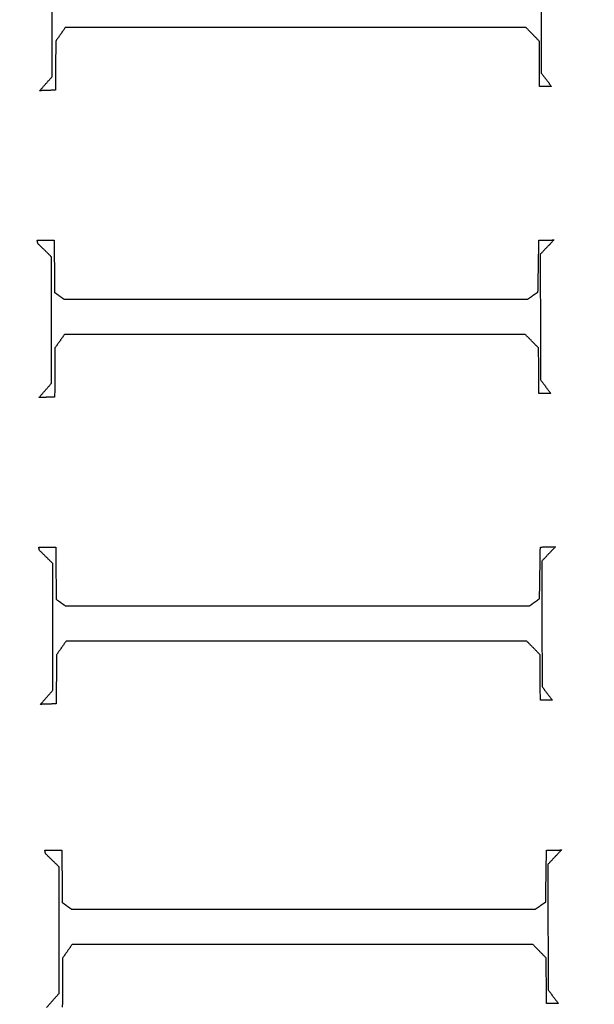
# Model space of a CAD drawing. Units: centimetres. Extents: x -228 to 222, y -222 to 228.
# Drawn here: x 19 to 28, y 17 to 32 of the extents above; entities that cross this region are included whole.
import ezdxf

# ---------------------------------------------------------------- set-up
doc = ezdxf.new("R2010")
doc.units = ezdxf.units.CM
for name, color, linetype, true_color in [('Gumy', 7, 'Continuous', 0xbf0000), ('Mata', 7, 'Continuous', 0x000000), ('Pudlo', 254, 'Continuous', 0xbebebe), ('Warstwa 01', 7, 'Continuous', 0xc80000), ('WYMIARY', 7, 'Continuous', 0x000000), ('WYMIARY STREFY', 6, 'Continuous', 0xff00ff)]:
    doc.layers.add(name, color=color, linetype=linetype, true_color=true_color)
doc.styles.add('Arial Normalny', font='arial.ttf')
doc.dimstyles.new('TRAMPOL', dxfattribs={"dimscale": 1.1, "dimtxt": 7, "dimasz": 10, "dimexe": 5, "dimexo": 5, "dimgap": 1.1, "dimtad": 1, "dimtoh": 1, "dimdec": 0, "dimzin": 1, "dimdsep": 46, "dimtxsty": 'Arial Normalny', "dimcen": 5, "dimazin": 1, "dimtfac": 1, "dimtdec": 4, "dimtix": 1, "dimtofl": 0, "dimtmove": 1, "dimatfit": 3, "dimfxl": 10, "dimtolj": 1, "dimtzin": 1, "dimarcsym": 0})

# ---------------------------------------------------------------- blocks, each defined once
blk = doc.blocks.new('*D1')
at = {"layer": 'Defpoints', "color": 0, "transparency": 16777216}
for p in [(-48.365, 26.677), (41.528, -20.63)]:
    blk.add_point(p, dxfattribs=at)
at = {"layer": 'WYMIARY', "color": 0, "lineweight": -2, "transparency": 16777216}
for p, q in [((-114.019, 47.255), (-87.468, 47.255)), ((-87.468, 47.255), (-58.099, 31.799))]:
    blk.add_line(p, q, dxfattribs=at)
at = {"layer": 'WYMIARY', "color": 0, "transparency": 16777216}
for p, q in [((-3.418, -2.477), (-3.418, 8.523)), ((-8.918, 3.023), (2.082, 3.023))]:
    blk.add_line(p, q, dxfattribs=at)
blk.add_solid([(-58.953, 30.177), (-57.245, 33.422), (-48.365, 26.677)], dxfattribs=at)
at = {"layer": 'WYMIARY', "color": 0, "transparency": 16777216, "insert": (-101.349, 52.609), "char_height": 7.7, "attachment_point": 5, "style": 'Arial Normalny'}
blk.add_mtext('\\A1;Ø100', dxfattribs=at)
blk = doc.blocks.new('*D2')
at = {"layer": 'Defpoints', "color": 0, "transparency": 16777216}
for p in [(158.358, 159.399), (-165.195, -153.352)]:
    blk.add_point(p, dxfattribs=at)
at = {"layer": 'WYMIARY STREFY', "color": 0, "lineweight": -2, "transparency": 16777216}
for p, q in [((184.603, 184.767), (166.267, 167.044)), ((211.154, 184.767), (184.603, 184.767))]:
    blk.add_line(p, q, dxfattribs=at)
at = {"layer": 'WYMIARY STREFY', "color": 0, "transparency": 16777216}
for p, q in [((-3.418, -2.477), (-3.418, 8.523)), ((-8.918, 3.023), (2.082, 3.023))]:
    blk.add_line(p, q, dxfattribs=at)
blk.add_solid([(164.993, 168.362), (167.542, 165.725), (158.358, 159.399)], dxfattribs=at)
at = {"layer": 'WYMIARY STREFY', "color": 0, "transparency": 16777216, "insert": (198.483, 190.121), "char_height": 7.7, "attachment_point": 5, "style": 'Arial Normalny'}
blk.add_mtext('\\A1;%%c450', dxfattribs=at)
blk = doc.blocks.new('*D3')
at = {"layer": 'Defpoints', "color": 0, "transparency": 16777216}
for p in [(49.759, 55.832), (-56.596, -49.786)]:
    blk.add_point(p, dxfattribs=at)
at = {"layer": 'WYMIARY', "color": 0, "lineweight": -2, "transparency": 16777216}
for p, q in [((71.392, 77.314), (57.565, 63.583)), ((97.942, 77.314), (71.392, 77.314))]:
    blk.add_line(p, q, dxfattribs=at)
at = {"layer": 'WYMIARY', "color": 0, "transparency": 16777216}
for p, q in [((-3.418, -2.477), (-3.418, 8.523)), ((-8.918, 3.023), (2.082, 3.023))]:
    blk.add_line(p, q, dxfattribs=at)
blk.add_solid([(56.273, 64.884), (58.856, 62.282), (49.759, 55.832)], dxfattribs=at)
at = {"layer": 'WYMIARY', "color": 0, "transparency": 16777216, "insert": (85.272, 82.668), "char_height": 7.7, "attachment_point": 5, "style": 'Arial Normalny'}
blk.add_mtext('\\A1;%%c150', dxfattribs=at)

msp = doc.modelspace()

# ---------------------------------------------------------------- linework, layer by layer
at = {"layer": 'Gumy', "color": 12, "linetype": 'ByBlock', "true_color": 0xbf0000}
for centre, radius, start, end in [((-3.418, 3.023, -6.931), 75.447, 0, 90.02371), ((-3.418, 3.023, -6.68), 75.196, 0.19159, 89.8322), ((-3.418, 3.023, -6.429), 74.944, 0.38447, 89.6394)]:
    msp.add_arc(centre, radius, start, end, dxfattribs=at)
at = {"layer": 'Gumy', "color": 12, "linetype": 'ByBlock', "true_color": 0xbf0000, "extrusion": (4.83727e-17, -3.04713e-19, -1)}
msp.add_arc((3.418, 3.023, 6.429), 50.791, 90.5321, 179.4327, dxfattribs=at)
at = {"layer": 'Gumy', "color": 12, "linetype": 'ByBlock', "true_color": 0xbf0000, "extrusion": (0, 0, -1)}
msp.add_arc((3.418, 3.023, 6.68), 50.539, 90.2497, 179.7149, dxfattribs=at)
at = {"layer": 'Gumy', "color": 12, "linetype": 'ByBlock', "true_color": 0xbf0000, "extrusion": (-4.441e-17, 1.37857e-32, -1)}
msp.add_arc((3.418, 3.023, 6.931), 50.288, 89.9644, 180, dxfattribs=at)
at = {"layer": 'Gumy', "color": 12, "linetype": 'ByBlock', "true_color": 0xbf0000}
for points, weights, knots in [([(72.029, 3.023, -11.457), (72.029, 78.47, -11.457), (-3.418, 78.47, -11.457), (-3.434, 78.47, -11.457), (-3.449, 78.47, -11.457)], [1, 0.707106781187, 1, 0.999914292786, 0.999828635732], [0, 0, 0, 117.831207, 117.831207, 117.865687, 117.865687, 117.865687]), ([(72.029, 3.023, -8.943), (72.029, 78.47, -8.943), (-3.418, 78.47, -8.943), (-3.434, 78.47, -8.943), (-3.449, 78.47, -8.943)], [1, 0.707106781187, 1, 0.999914292786, 0.999828635732], [0, 0, 0, 117.831207, 117.831207, 117.865687, 117.865687, 117.865687]), ([(-3.449, 53.311, -11.457), (-3.434, 53.311, -11.457), (-3.418, 53.311, -11.457), (46.869, 53.311, -11.457), (46.869, 3.023, -11.457)], [0.999742949151, 0.999871418127, 1, 0.707106781187, 1], [706.904092, 706.904092, 706.904092, 706.93857, 706.93857, 785.476484, 785.476484, 785.476484]), ([(-3.449, 53.311, -8.943), (-3.434, 53.311, -8.943), (-3.418, 53.311, -8.943), (46.869, 53.311, -8.943), (46.869, 3.023, -8.943)], [0.999742949151, 0.999871418127, 1, 0.707106781187, 1], [706.904092, 706.904092, 706.904092, 706.93857, 706.93857, 785.476484, 785.476484, 785.476484])]:
    msp.add_rational_spline(points, weights, degree=2, knots=knots, dxfattribs=at)
at = {"layer": 'Mata'}
for points in [[(19.948, 31.06, -14.259), (19.948, 31.991, -14.259), (19.948, 32.923, -14.259)], [(19.948, 31.06, -13.253), (19.948, 31.991, -13.253), (19.948, 32.923, -13.253)], [(27.144, 32.959, -14.259), (27.146, 32.036, -14.259), (27.148, 31.112, -14.259)], [(27.144, 32.959, -13.253), (27.146, 32.036, -13.253), (27.148, 31.112, -13.253)], [(20.14, 31.781, -14.259), (20.07, 31.681, -14.259), (20, 31.581, -14.259)], [(20.14, 31.781, -13.253), (20.07, 31.681, -13.253), (20, 31.581, -13.253)], [(26.924, 31.781, -14.259), (23.532, 31.781, -14.259), (20.14, 31.781, -14.259)], [(26.924, 31.781, -13.253), (23.532, 31.781, -13.253), (20.14, 31.781, -13.253)], [(20.14, 31.781, -14.259), (20.14, 31.781, -13.756), (20.14, 31.781, -13.253)], [(23.532, 31.781, -14.259), (23.532, 31.781, -13.756), (23.532, 31.781, -13.253)], [(27.12, 31.581, -14.259), (27.022, 31.681, -14.259), (26.924, 31.781, -14.259)], [(27.12, 31.581, -13.253), (27.022, 31.681, -13.253), (26.924, 31.781, -13.253)], [(26.924, 31.781, -14.259), (26.924, 31.781, -13.756), (26.924, 31.781, -13.253)], [(20.07, 31.681, -14.259), (20.07, 31.681, -13.756), (20.07, 31.681, -13.253)], [(27.022, 31.681, -14.259), (27.022, 31.681, -13.756), (27.022, 31.681, -13.253)], [(20, 31.581, -14.259), (19.998, 31.22, -14.259), (19.996, 30.86, -14.259)], [(20, 31.581, -13.253), (19.998, 31.22, -13.253), (19.996, 30.86, -13.253)], [(20, 31.581, -14.259), (20, 31.581, -13.756), (20, 31.581, -13.253)], [(27.124, 30.912, -14.259), (27.122, 31.246, -14.259), (27.12, 31.581, -14.259)], [(27.124, 30.912, -13.253), (27.122, 31.246, -13.253), (27.12, 31.581, -13.253)], [(27.12, 31.581, -14.259), (27.12, 31.581, -13.756), (27.12, 31.581, -13.253)], [(19.998, 31.22, -14.259), (19.998, 31.22, -13.756), (19.998, 31.22, -13.253)], [(27.122, 31.246, -14.259), (27.122, 31.246, -13.756), (27.122, 31.246, -13.253)], [(19.763, 30.852, -14.259), (19.856, 30.956, -14.259), (19.948, 31.06, -14.259)], [(19.763, 30.852, -13.253), (19.856, 30.956, -13.253), (19.948, 31.06, -13.253)], [(19.948, 31.06, -14.259), (19.948, 31.06, -13.756), (19.948, 31.06, -13.253)], [(27.148, 31.112, -14.259), (27.224, 31.012, -14.259), (27.3, 30.912, -14.259)], [(27.148, 31.112, -13.253), (27.224, 31.012, -13.253), (27.3, 30.912, -13.253)], [(27.148, 31.112, -14.259), (27.148, 31.112, -13.756), (27.148, 31.112, -13.253)], [(19.856, 30.956, -14.259), (19.856, 30.956, -13.756), (19.856, 30.956, -13.253)], [(27.3, 30.912, -14.259), (27.212, 30.912, -14.259), (27.124, 30.912, -14.259)], [(27.3, 30.912, -13.253), (27.212, 30.912, -13.253), (27.124, 30.912, -13.253)], [(27.124, 30.912, -14.259), (27.124, 30.912, -13.756), (27.124, 30.912, -13.253)], [(27.212, 30.912, -14.259), (27.212, 30.912, -13.756), (27.212, 30.912, -13.253)], [(27.224, 31.012, -14.259), (27.224, 31.012, -13.756), (27.224, 31.012, -13.253)], [(27.3, 30.912, -14.259), (27.3, 30.912, -13.756), (27.3, 30.912, -13.253)], [(19.996, 30.86, -14.259), (19.88, 30.856, -14.259), (19.763, 30.852, -14.259)], [(19.996, 30.86, -13.253), (19.88, 30.856, -13.253), (19.763, 30.852, -13.253)], [(19.763, 30.852, -14.259), (19.763, 30.852, -13.756), (19.763, 30.852, -13.253)], [(19.88, 30.856, -14.259), (19.88, 30.856, -13.756), (19.88, 30.856, -13.253)], [(19.996, 30.86, -14.259), (19.996, 30.86, -13.756), (19.996, 30.86, -13.253)], [(19.728, 28.651, -14.259), (19.852, 28.651, -14.259), (19.976, 28.651, -14.259)], [(19.736, 28.603, -14.259), (19.732, 28.627, -14.259), (19.728, 28.651, -14.259)], [(19.728, 28.651, -13.253), (19.852, 28.651, -13.253), (19.976, 28.651, -13.253)], [(19.736, 28.603, -13.253), (19.732, 28.627, -13.253), (19.728, 28.651, -13.253)], [(19.728, 28.651, -14.259), (19.728, 28.651, -13.756), (19.728, 28.651, -13.253)], [(19.732, 28.627, -14.259), (19.732, 28.627, -13.756), (19.732, 28.627, -13.253)], [(19.936, 28.407, -14.259), (19.836, 28.505, -14.259), (19.736, 28.603, -14.259)], [(19.936, 28.407, -13.253), (19.836, 28.505, -13.253), (19.736, 28.603, -13.253)], [(19.736, 28.603, -14.259), (19.736, 28.603, -13.756), (19.736, 28.603, -13.253)], [(19.852, 28.651, -14.259), (19.852, 28.651, -13.756), (19.852, 28.651, -13.253)], [(19.976, 28.651, -14.259), (19.98, 28.267, -14.259), (19.984, 27.882, -14.259)], [(19.976, 28.651, -13.253), (19.98, 28.267, -13.253), (19.984, 27.882, -13.253)], [(19.976, 28.651, -14.259), (19.976, 28.651, -13.756), (19.976, 28.651, -13.253)], [(27.1, 27.89, -14.259), (27.107, 28.271, -14.259), (27.113, 28.651, -14.259)], [(27.1, 27.89, -13.253), (27.107, 28.271, -13.253), (27.113, 28.651, -13.253)], [(27.113, 28.651, -14.259), (27.223, 28.653, -14.259), (27.333, 28.655, -14.259)], [(27.113, 28.651, -13.253), (27.223, 28.653, -13.253), (27.333, 28.655, -13.253)], [(27.113, 28.651, -14.259), (27.113, 28.651, -13.756), (27.113, 28.651, -13.253)], [(27.333, 28.655, -14.259), (27.233, 28.549, -14.259), (27.133, 28.443, -14.259)], [(27.333, 28.655, -13.253), (27.233, 28.549, -13.253), (27.133, 28.443, -13.253)], [(27.223, 28.653, -14.259), (27.223, 28.653, -13.756), (27.223, 28.653, -13.253)], [(27.333, 28.655, -14.259), (27.333, 28.655, -13.756), (27.333, 28.655, -13.253)], [(19.836, 28.505, -14.259), (19.836, 28.505, -13.756), (19.836, 28.505, -13.253)], [(27.133, 28.443, -14.259), (27.135, 27.519, -14.259), (27.137, 26.596, -14.259)], [(27.133, 28.443, -13.253), (27.135, 27.519, -13.253), (27.137, 26.596, -13.253)], [(27.133, 28.443, -14.259), (27.133, 28.443, -13.756), (27.133, 28.443, -13.253)], [(27.233, 28.549, -14.259), (27.233, 28.549, -13.756), (27.233, 28.549, -13.253)], [(19.936, 26.544, -14.259), (19.936, 27.475, -14.259), (19.936, 28.407, -14.259)], [(19.936, 26.544, -13.253), (19.936, 27.475, -13.253), (19.936, 28.407, -13.253)], [(19.936, 28.407, -14.259), (19.936, 28.407, -13.756), (19.936, 28.407, -13.253)], [(19.98, 28.267, -14.259), (19.98, 28.267, -13.756), (19.98, 28.267, -13.253)], [(27.107, 28.271, -14.259), (27.107, 28.271, -13.756), (27.107, 28.271, -13.253)], [(19.984, 27.882, -14.259), (20.051, 27.834, -14.259), (20.117, 27.786, -14.259)], [(19.984, 27.882, -13.253), (20.051, 27.834, -13.253), (20.117, 27.786, -13.253)], [(19.984, 27.882, -14.259), (19.984, 27.882, -13.756), (19.984, 27.882, -13.253)], [(20.051, 27.834, -14.259), (20.051, 27.834, -13.756), (20.051, 27.834, -13.253)], [(26.952, 27.786, -14.259), (27.026, 27.838, -14.259), (27.1, 27.89, -14.259)], [(26.952, 27.786, -13.253), (27.026, 27.838, -13.253), (27.1, 27.89, -13.253)], [(27.026, 27.838, -14.259), (27.026, 27.838, -13.756), (27.026, 27.838, -13.253)], [(27.1, 27.89, -14.259), (27.1, 27.89, -13.756), (27.1, 27.89, -13.253)], [(20.117, 27.786, -14.259), (23.534, 27.786, -14.259), (26.952, 27.786, -14.259)], [(20.117, 27.786, -13.253), (23.534, 27.786, -13.253), (26.952, 27.786, -13.253)], [(20.117, 27.786, -14.259), (20.117, 27.786, -13.756), (20.117, 27.786, -13.253)], [(23.534, 27.786, -14.259), (23.534, 27.786, -13.756), (23.534, 27.786, -13.253)], [(26.952, 27.786, -14.259), (26.952, 27.786, -13.756), (26.952, 27.786, -13.253)], [(19.936, 27.475, -14.259), (19.936, 27.475, -13.756), (19.936, 27.475, -13.253)], [(27.135, 27.519, -14.259), (27.135, 27.519, -13.756), (27.135, 27.519, -13.253)], [(20.129, 27.265, -14.259), (20.059, 27.165, -14.259), (19.988, 27.065, -14.259)], [(20.129, 27.265, -13.253), (20.059, 27.165, -13.253), (19.988, 27.065, -13.253)], [(26.912, 27.265, -14.259), (23.52, 27.265, -14.259), (20.129, 27.265, -14.259)], [(26.912, 27.265, -13.253), (23.52, 27.265, -13.253), (20.129, 27.265, -13.253)], [(20.129, 27.265, -14.259), (20.129, 27.265, -13.756), (20.129, 27.265, -13.253)], [(23.52, 27.265, -14.259), (23.52, 27.265, -13.756), (23.52, 27.265, -13.253)], [(27.109, 27.065, -14.259), (27.01, 27.165, -14.259), (26.912, 27.265, -14.259)], [(27.109, 27.065, -13.253), (27.01, 27.165, -13.253), (26.912, 27.265, -13.253)], [(26.912, 27.265, -14.259), (26.912, 27.265, -13.756), (26.912, 27.265, -13.253)], [(20.059, 27.165, -14.259), (20.059, 27.165, -13.756), (20.059, 27.165, -13.253)], [(27.01, 27.165, -14.259), (27.01, 27.165, -13.756), (27.01, 27.165, -13.253)], [(19.988, 27.065, -14.259), (19.986, 26.704, -14.259), (19.984, 26.343, -14.259)], [(19.988, 27.065, -13.253), (19.986, 26.704, -13.253), (19.984, 26.343, -13.253)], [(19.988, 27.065, -14.259), (19.988, 27.065, -13.756), (19.988, 27.065, -13.253)], [(27.113, 26.395, -14.259), (27.111, 26.73, -14.259), (27.109, 27.065, -14.259)], [(27.113, 26.395, -13.253), (27.111, 26.73, -13.253), (27.109, 27.065, -13.253)], [(27.109, 27.065, -14.259), (27.109, 27.065, -13.756), (27.109, 27.065, -13.253)], [(19.986, 26.704, -14.259), (19.986, 26.704, -13.756), (19.986, 26.704, -13.253)], [(27.111, 26.73, -14.259), (27.111, 26.73, -13.756), (27.111, 26.73, -13.253)], [(19.752, 26.335, -14.259), (19.844, 26.44, -14.259), (19.936, 26.544, -14.259)], [(19.752, 26.335, -13.253), (19.844, 26.44, -13.253), (19.936, 26.544, -13.253)], [(19.936, 26.544, -14.259), (19.936, 26.544, -13.756), (19.936, 26.544, -13.253)], [(27.137, 26.596, -14.259), (27.213, 26.496, -14.259), (27.289, 26.395, -14.259)], [(27.137, 26.596, -13.253), (27.213, 26.496, -13.253), (27.289, 26.395, -13.253)], [(27.137, 26.596, -14.259), (27.137, 26.596, -13.756), (27.137, 26.596, -13.253)], [(19.844, 26.44, -14.259), (19.844, 26.44, -13.756), (19.844, 26.44, -13.253)], [(27.289, 26.395, -14.259), (27.201, 26.395, -14.259), (27.113, 26.395, -14.259)], [(27.289, 26.395, -13.253), (27.201, 26.395, -13.253), (27.113, 26.395, -13.253)], [(27.113, 26.395, -14.259), (27.113, 26.395, -13.756), (27.113, 26.395, -13.253)], [(27.201, 26.395, -14.259), (27.201, 26.395, -13.756), (27.201, 26.395, -13.253)], [(27.213, 26.496, -14.259), (27.213, 26.496, -13.756), (27.213, 26.496, -13.253)], [(27.289, 26.395, -14.259), (27.289, 26.395, -13.756), (27.289, 26.395, -13.253)], [(19.984, 26.343, -14.259), (19.868, 26.339, -14.259), (19.752, 26.335, -14.259)], [(19.984, 26.343, -13.253), (19.868, 26.339, -13.253), (19.752, 26.335, -13.253)], [(19.752, 26.335, -14.259), (19.752, 26.335, -13.756), (19.752, 26.335, -13.253)], [(19.868, 26.339, -14.259), (19.868, 26.339, -13.756), (19.868, 26.339, -13.253)], [(19.984, 26.343, -14.259), (19.984, 26.343, -13.756), (19.984, 26.343, -13.253)], [(19.751, 24.135, -14.259), (19.875, 24.135, -14.259), (19.999, 24.135, -14.259)], [(19.759, 24.087, -14.259), (19.755, 24.111, -14.259), (19.751, 24.135, -14.259)], [(19.751, 24.135, -13.253), (19.875, 24.135, -13.253), (19.999, 24.135, -13.253)], [(19.759, 24.087, -13.253), (19.755, 24.111, -13.253), (19.751, 24.135, -13.253)], [(19.751, 24.135, -14.259), (19.751, 24.135, -13.756), (19.751, 24.135, -13.253)], [(19.755, 24.111, -14.259), (19.755, 24.111, -13.756), (19.755, 24.111, -13.253)], [(19.959, 23.891, -14.259), (19.859, 23.989, -14.259), (19.759, 24.087, -14.259)], [(19.959, 23.891, -13.253), (19.859, 23.989, -13.253), (19.759, 24.087, -13.253)], [(19.759, 24.087, -14.259), (19.759, 24.087, -13.756), (19.759, 24.087, -13.253)], [(19.875, 24.135, -14.259), (19.875, 24.135, -13.756), (19.875, 24.135, -13.253)], [(19.999, 24.135, -14.259), (20.003, 23.751, -14.259), (20.007, 23.366, -14.259)], [(19.999, 24.135, -13.253), (20.003, 23.751, -13.253), (20.007, 23.366, -13.253)], [(19.999, 24.135, -14.259), (19.999, 24.135, -13.756), (19.999, 24.135, -13.253)], [(27.123, 23.374, -14.259), (27.129, 23.755, -14.259), (27.135, 24.135, -14.259)], [(27.123, 23.374, -13.253), (27.129, 23.755, -13.253), (27.135, 24.135, -13.253)], [(27.135, 24.135, -14.259), (27.246, 24.137, -14.259), (27.356, 24.139, -14.259)], [(27.135, 24.135, -13.253), (27.246, 24.137, -13.253), (27.356, 24.139, -13.253)], [(27.135, 24.135, -14.259), (27.135, 24.135, -13.756), (27.135, 24.135, -13.253)], [(27.356, 24.139, -14.259), (27.256, 24.033, -14.259), (27.156, 23.927, -14.259)], [(27.356, 24.139, -13.253), (27.256, 24.033, -13.253), (27.156, 23.927, -13.253)], [(27.246, 24.137, -14.259), (27.246, 24.137, -13.756), (27.246, 24.137, -13.253)], [(27.356, 24.139, -14.259), (27.356, 24.139, -13.756), (27.356, 24.139, -13.253)], [(19.859, 23.989, -14.259), (19.859, 23.989, -13.756), (19.859, 23.989, -13.253)], [(27.156, 23.927, -14.259), (27.158, 23.003, -14.259), (27.16, 22.08, -14.259)], [(27.156, 23.927, -13.253), (27.158, 23.003, -13.253), (27.16, 22.08, -13.253)], [(27.156, 23.927, -14.259), (27.156, 23.927, -13.756), (27.156, 23.927, -13.253)], [(27.256, 24.033, -14.259), (27.256, 24.033, -13.756), (27.256, 24.033, -13.253)], [(19.959, 22.028, -14.259), (19.959, 22.959, -14.259), (19.959, 23.891, -14.259)], [(19.959, 22.028, -13.253), (19.959, 22.959, -13.253), (19.959, 23.891, -13.253)], [(19.959, 23.891, -14.259), (19.959, 23.891, -13.756), (19.959, 23.891, -13.253)], [(20.003, 23.751, -14.259), (20.003, 23.751, -13.756), (20.003, 23.751, -13.253)], [(27.129, 23.755, -14.259), (27.129, 23.755, -13.756), (27.129, 23.755, -13.253)], [(20.007, 23.366, -14.259), (20.073, 23.318, -14.259), (20.14, 23.27, -14.259)], [(20.007, 23.366, -13.253), (20.073, 23.318, -13.253), (20.14, 23.27, -13.253)], [(20.007, 23.366, -14.259), (20.007, 23.366, -13.756), (20.007, 23.366, -13.253)], [(26.975, 23.27, -14.259), (27.049, 23.322, -14.259), (27.123, 23.374, -14.259)], [(26.975, 23.27, -13.253), (27.049, 23.322, -13.253), (27.123, 23.374, -13.253)], [(27.123, 23.374, -14.259), (27.123, 23.374, -13.756), (27.123, 23.374, -13.253)], [(20.073, 23.318, -14.259), (20.073, 23.318, -13.756), (20.073, 23.318, -13.253)], [(20.14, 23.27, -14.259), (23.557, 23.27, -14.259), (26.975, 23.27, -14.259)], [(20.14, 23.27, -13.253), (23.557, 23.27, -13.253), (26.975, 23.27, -13.253)], [(20.14, 23.27, -14.259), (20.14, 23.27, -13.756), (20.14, 23.27, -13.253)], [(23.557, 23.27, -14.259), (23.557, 23.27, -13.756), (23.557, 23.27, -13.253)], [(26.975, 23.27, -14.259), (26.975, 23.27, -13.756), (26.975, 23.27, -13.253)], [(27.049, 23.322, -14.259), (27.049, 23.322, -13.756), (27.049, 23.322, -13.253)], [(19.959, 22.959, -14.259), (19.959, 22.959, -13.756), (19.959, 22.959, -13.253)], [(27.158, 23.003, -14.259), (27.158, 23.003, -13.756), (27.158, 23.003, -13.253)], [(20.152, 22.749, -14.259), (20.082, 22.649, -14.259), (20.011, 22.548, -14.259)], [(20.152, 22.749, -13.253), (20.082, 22.649, -13.253), (20.011, 22.548, -13.253)], [(20.082, 22.649, -14.259), (20.082, 22.649, -13.756), (20.082, 22.649, -13.253)], [(26.935, 22.749, -14.259), (23.543, 22.749, -14.259), (20.152, 22.749, -14.259)], [(26.935, 22.749, -13.253), (23.543, 22.749, -13.253), (20.152, 22.749, -13.253)], [(20.152, 22.749, -14.259), (20.152, 22.749, -13.756), (20.152, 22.749, -13.253)], [(23.543, 22.749, -14.259), (23.543, 22.749, -13.756), (23.543, 22.749, -13.253)], [(27.131, 22.548, -14.259), (27.033, 22.649, -14.259), (26.935, 22.749, -14.259)], [(27.131, 22.548, -13.253), (27.033, 22.649, -13.253), (26.935, 22.749, -13.253)], [(26.935, 22.749, -14.259), (26.935, 22.749, -13.756), (26.935, 22.749, -13.253)], [(27.033, 22.649, -14.259), (27.033, 22.649, -13.756), (27.033, 22.649, -13.253)], [(20.011, 22.548, -14.259), (20.009, 22.188, -14.259), (20.007, 21.827, -14.259)], [(20.011, 22.548, -13.253), (20.009, 22.188, -13.253), (20.007, 21.827, -13.253)], [(20.011, 22.548, -14.259), (20.011, 22.548, -13.756), (20.011, 22.548, -13.253)], [(27.135, 21.879, -14.259), (27.133, 22.214, -14.259), (27.131, 22.548, -14.259)], [(27.135, 21.879, -13.253), (27.133, 22.214, -13.253), (27.131, 22.548, -13.253)], [(27.131, 22.548, -14.259), (27.131, 22.548, -13.756), (27.131, 22.548, -13.253)], [(20.009, 22.188, -14.259), (20.009, 22.188, -13.756), (20.009, 22.188, -13.253)], [(27.133, 22.214, -14.259), (27.133, 22.214, -13.756), (27.133, 22.214, -13.253)], [(27.16, 22.08, -14.259), (27.236, 21.98, -14.259), (27.312, 21.879, -14.259)], [(27.16, 22.08, -13.253), (27.236, 21.98, -13.253), (27.312, 21.879, -13.253)], [(27.16, 22.08, -14.259), (27.16, 22.08, -13.756), (27.16, 22.08, -13.253)], [(19.775, 21.819, -14.259), (19.867, 21.923, -14.259), (19.959, 22.028, -14.259)], [(19.775, 21.819, -13.253), (19.867, 21.923, -13.253), (19.959, 22.028, -13.253)], [(19.867, 21.923, -14.259), (19.867, 21.923, -13.756), (19.867, 21.923, -13.253)], [(19.959, 22.028, -14.259), (19.959, 22.028, -13.756), (19.959, 22.028, -13.253)], [(27.236, 21.98, -14.259), (27.236, 21.98, -13.756), (27.236, 21.98, -13.253)], [(20.007, 21.827, -14.259), (19.891, 21.823, -14.259), (19.775, 21.819, -14.259)], [(20.007, 21.827, -13.253), (19.891, 21.823, -13.253), (19.775, 21.819, -13.253)], [(19.775, 21.819, -14.259), (19.775, 21.819, -13.756), (19.775, 21.819, -13.253)], [(19.891, 21.823, -14.259), (19.891, 21.823, -13.756), (19.891, 21.823, -13.253)], [(20.007, 21.827, -14.259), (20.007, 21.827, -13.756), (20.007, 21.827, -13.253)], [(27.312, 21.879, -14.259), (27.224, 21.879, -14.259), (27.135, 21.879, -14.259)], [(27.312, 21.879, -13.253), (27.224, 21.879, -13.253), (27.135, 21.879, -13.253)], [(27.135, 21.879, -14.259), (27.135, 21.879, -13.756), (27.135, 21.879, -13.253)], [(27.224, 21.879, -14.259), (27.224, 21.879, -13.756), (27.224, 21.879, -13.253)], [(27.312, 21.879, -14.259), (27.312, 21.879, -13.756), (27.312, 21.879, -13.253)], [(19.84, 19.672, -14.259), (19.964, 19.672, -14.259), (20.089, 19.672, -14.259)], [(19.848, 19.624, -14.259), (19.844, 19.648, -14.259), (19.84, 19.672, -14.259)], [(19.84, 19.672, -13.253), (19.964, 19.672, -13.253), (20.089, 19.672, -13.253)], [(19.848, 19.624, -13.253), (19.844, 19.648, -13.253), (19.84, 19.672, -13.253)], [(19.84, 19.672, -14.259), (19.84, 19.672, -13.756), (19.84, 19.672, -13.253)], [(19.844, 19.648, -14.259), (19.844, 19.648, -13.756), (19.844, 19.648, -13.253)], [(20.049, 19.427, -14.259), (19.948, 19.525, -14.259), (19.848, 19.624, -14.259)], [(20.049, 19.427, -13.253), (19.948, 19.525, -13.253), (19.848, 19.624, -13.253)], [(19.848, 19.624, -14.259), (19.848, 19.624, -13.756), (19.848, 19.624, -13.253)], [(19.964, 19.672, -14.259), (19.964, 19.672, -13.756), (19.964, 19.672, -13.253)], [(20.089, 19.672, -14.259), (20.093, 19.287, -14.259), (20.097, 18.902, -14.259)], [(20.089, 19.672, -13.253), (20.093, 19.287, -13.253), (20.097, 18.902, -13.253)], [(20.089, 19.672, -14.259), (20.089, 19.672, -13.756), (20.089, 19.672, -13.253)], [(27.213, 18.91, -14.259), (27.219, 19.291, -14.259), (27.225, 19.672, -14.259)], [(27.213, 18.91, -13.253), (27.219, 19.291, -13.253), (27.225, 19.672, -13.253)], [(27.225, 19.672, -14.259), (27.335, 19.674, -14.259), (27.445, 19.676, -14.259)], [(27.225, 19.672, -13.253), (27.335, 19.674, -13.253), (27.445, 19.676, -13.253)], [(27.225, 19.672, -14.259), (27.225, 19.672, -13.756), (27.225, 19.672, -13.253)], [(27.445, 19.676, -14.259), (27.345, 19.57, -14.259), (27.245, 19.463, -14.259)], [(27.445, 19.676, -13.253), (27.345, 19.57, -13.253), (27.245, 19.463, -13.253)], [(27.335, 19.674, -14.259), (27.335, 19.674, -13.756), (27.335, 19.674, -13.253)], [(27.345, 19.57, -14.259), (27.345, 19.57, -13.756), (27.345, 19.57, -13.253)], [(27.445, 19.676, -14.259), (27.445, 19.676, -13.756), (27.445, 19.676, -13.253)], [(19.948, 19.525, -14.259), (19.948, 19.525, -13.756), (19.948, 19.525, -13.253)], [(20.049, 17.564, -14.259), (20.049, 18.496, -14.259), (20.049, 19.427, -14.259)], [(20.049, 17.564, -13.253), (20.049, 18.496, -13.253), (20.049, 19.427, -13.253)], [(20.049, 19.427, -14.259), (20.049, 19.427, -13.756), (20.049, 19.427, -13.253)], [(27.245, 19.463, -14.259), (27.247, 18.54, -14.259), (27.249, 17.616, -14.259)], [(27.245, 19.463, -13.253), (27.247, 18.54, -13.253), (27.249, 17.616, -13.253)], [(27.245, 19.463, -14.259), (27.245, 19.463, -13.756), (27.245, 19.463, -13.253)], [(20.093, 19.287, -14.259), (20.093, 19.287, -13.756), (20.093, 19.287, -13.253)], [(27.219, 19.291, -14.259), (27.219, 19.291, -13.756), (27.219, 19.291, -13.253)], [(20.097, 18.902, -14.259), (20.163, 18.854, -14.259), (20.229, 18.806, -14.259)], [(20.097, 18.902, -13.253), (20.163, 18.854, -13.253), (20.229, 18.806, -13.253)], [(20.097, 18.902, -14.259), (20.097, 18.902, -13.756), (20.097, 18.902, -13.253)], [(20.163, 18.854, -14.259), (20.163, 18.854, -13.756), (20.163, 18.854, -13.253)], [(27.064, 18.806, -14.259), (27.139, 18.858, -14.259), (27.213, 18.91, -14.259)], [(27.064, 18.806, -13.253), (27.139, 18.858, -13.253), (27.213, 18.91, -13.253)], [(27.139, 18.858, -14.259), (27.139, 18.858, -13.756), (27.139, 18.858, -13.253)], [(27.213, 18.91, -14.259), (27.213, 18.91, -13.756), (27.213, 18.91, -13.253)], [(20.229, 18.806, -14.259), (23.647, 18.806, -14.259), (27.064, 18.806, -14.259)], [(20.229, 18.806, -13.253), (23.647, 18.806, -13.253), (27.064, 18.806, -13.253)], [(20.229, 18.806, -14.259), (20.229, 18.806, -13.756), (20.229, 18.806, -13.253)], [(23.647, 18.806, -14.259), (23.647, 18.806, -13.756), (23.647, 18.806, -13.253)], [(27.064, 18.806, -14.259), (27.064, 18.806, -13.756), (27.064, 18.806, -13.253)], [(20.049, 18.496, -14.259), (20.049, 18.496, -13.756), (20.049, 18.496, -13.253)], [(27.247, 18.54, -14.259), (27.247, 18.54, -13.756), (27.247, 18.54, -13.253)], [(20.241, 18.285, -14.259), (20.171, 18.185, -14.259), (20.101, 18.085, -14.259)], [(20.241, 18.285, -13.253), (20.171, 18.185, -13.253), (20.101, 18.085, -13.253)], [(27.024, 18.285, -14.259), (23.633, 18.285, -14.259), (20.241, 18.285, -14.259)], [(27.024, 18.285, -13.253), (23.633, 18.285, -13.253), (20.241, 18.285, -13.253)], [(20.241, 18.285, -14.259), (20.241, 18.285, -13.756), (20.241, 18.285, -13.253)], [(23.633, 18.285, -14.259), (23.633, 18.285, -13.756), (23.633, 18.285, -13.253)], [(27.221, 18.085, -14.259), (27.123, 18.185, -14.259), (27.024, 18.285, -14.259)], [(27.221, 18.085, -13.253), (27.123, 18.185, -13.253), (27.024, 18.285, -13.253)], [(27.024, 18.285, -14.259), (27.024, 18.285, -13.756), (27.024, 18.285, -13.253)], [(20.171, 18.185, -14.259), (20.171, 18.185, -13.756), (20.171, 18.185, -13.253)], [(27.123, 18.185, -14.259), (27.123, 18.185, -13.756), (27.123, 18.185, -13.253)], [(20.101, 18.085, -14.259), (20.099, 17.724, -14.259), (20.097, 17.364, -14.259)], [(20.101, 18.085, -13.253), (20.099, 17.724, -13.253), (20.097, 17.364, -13.253)], [(20.101, 18.085, -14.259), (20.101, 18.085, -13.756), (20.101, 18.085, -13.253)], [(27.225, 17.416, -14.259), (27.223, 17.75, -14.259), (27.221, 18.085, -14.259)], [(27.225, 17.416, -13.253), (27.223, 17.75, -13.253), (27.221, 18.085, -13.253)], [(27.221, 18.085, -14.259), (27.221, 18.085, -13.756), (27.221, 18.085, -13.253)], [(20.099, 17.724, -14.259), (20.099, 17.724, -13.756), (20.099, 17.724, -13.253)], [(27.223, 17.75, -14.259), (27.223, 17.75, -13.756), (27.223, 17.75, -13.253)], [(19.864, 17.356, -14.259), (19.956, 17.46, -14.259), (20.049, 17.564, -14.259)], [(19.864, 17.356, -13.253), (19.956, 17.46, -13.253), (20.049, 17.564, -13.253)], [(20.049, 17.564, -14.259), (20.049, 17.564, -13.756), (20.049, 17.564, -13.253)], [(27.249, 17.616, -14.259), (27.325, 17.516, -14.259), (27.401, 17.416, -14.259)], [(27.249, 17.616, -13.253), (27.325, 17.516, -13.253), (27.401, 17.416, -13.253)], [(27.249, 17.616, -14.259), (27.249, 17.616, -13.756), (27.249, 17.616, -13.253)], [(19.956, 17.46, -14.259), (19.956, 17.46, -13.756), (19.956, 17.46, -13.253)], [(27.401, 17.416, -14.259), (27.313, 17.416, -14.259), (27.225, 17.416, -14.259)], [(27.401, 17.416, -13.253), (27.313, 17.416, -13.253), (27.225, 17.416, -13.253)], [(27.225, 17.416, -14.259), (27.225, 17.416, -13.756), (27.225, 17.416, -13.253)], [(27.313, 17.416, -14.259), (27.313, 17.416, -13.756), (27.313, 17.416, -13.253)], [(27.325, 17.516, -14.259), (27.325, 17.516, -13.756), (27.325, 17.516, -13.253)], [(27.401, 17.416, -14.259), (27.401, 17.416, -13.756), (27.401, 17.416, -13.253)]]:
    msp.add_open_spline(points, degree=2, dxfattribs=at)
at = {"layer": 'Pudlo'}
for points in [[(31.176, -63.562, -11.372), (-35.351, -98.153, -11.372), (-69.942, -31.625, -11.372), (-104.533, 34.902, -11.372), (-38.006, 69.493, -11.372), (28.522, 104.084, -11.372), (63.113, 37.557, -11.372), (97.703, -28.971, -11.372), (31.176, -63.562, -11.372)], [(31.176, -63.562, -46.574), (-35.351, -98.153, -46.574), (-69.942, -31.625, -46.574), (-104.533, 34.902, -46.574), (-38.006, 69.493, -46.574), (28.522, 104.084, -46.574), (63.113, 37.557, -46.574), (97.703, -28.971, -46.574), (31.176, -63.562, -46.574)], [(31.176, -63.562, -28.973), (-35.351, -98.153, -28.973), (-69.942, -31.625, -28.973), (-104.533, 34.902, -28.973), (-38.006, 69.493, -28.973), (28.522, 104.084, -28.973), (63.113, 37.557, -28.973), (97.703, -28.971, -28.973), (31.176, -63.562, -28.973)]]:
    msp.add_rational_spline(points, [1, 0.707106781187, 1, 0.707106781187, 1, 0.707106781187, 1, 0.707106781187, 1], degree=2, knots=[-468.424679, -468.424679, -468.424679, -351.318509, -351.318509, -234.212339, -234.212339, -117.10617, -117.10617, 0, 0, 0], dxfattribs=at)
at = {"layer": 'Warstwa 01'}
msp.add_circle((-2.712, 3.468, -6.719), 74.983, dxfattribs=at)
at = {"layer": 'WYMIARY STREFY'}
msp.add_circle((-3.418, 3.023), 225, dxfattribs=at)

# ---------------------------------------------------------------- dimensions: what is measured, and where the dimension line sits
at = {"layer": 'WYMIARY'}
dim = msp.add_diameter_dim_2p(p1=(-56.596, -49.786, -6.429), p2=(49.759, 55.832, -6.429), dimstyle='TRAMPOL', override={"dimscale": 1.1, "dimasz": 10, "dimtad": 1, "dimtih": 0, "dimtoh": 1, "dimlfac": 1, "dimtxsty": 'Arial Normalny', "dimsah": 0}, dxfattribs=at)
dim.commit()
dim.dimension.update_dxf_attribs({"geometry": '*D3', "text_midpoint": (71.392, 77.314, -6.429), "dimtype": 163})
dim = msp.add_diameter_dim_2p(p1=(41.528, -20.63, -6.429), p2=(-48.365, 26.677, -6.429), text='Ø100', dimstyle='TRAMPOL', override={"dimscale": 1.1, "dimasz": 10, "dimtad": 1, "dimtih": 0, "dimtoh": 1, "dimlfac": 1, "dimtxsty": 'Arial Normalny', "dimsah": 0}, dxfattribs=at)
dim.commit()
dim.dimension.update_dxf_attribs({"geometry": '*D1', "text_midpoint": (-87.468, 47.255, -6.429), "dimtype": 163})
at = {"layer": 'WYMIARY STREFY'}
dim = msp.add_diameter_dim_2p(p1=(-165.195, -153.352), p2=(158.358, 159.399), dimstyle='TRAMPOL', override={"dimscale": 1.1, "dimasz": 10, "dimtad": 1, "dimtih": 0, "dimtoh": 1, "dimlfac": 1, "dimtxsty": 'Arial Normalny', "dimsah": 0}, dxfattribs=at)
dim.commit()
dim.dimension.update_dxf_attribs({"geometry": '*D2', "text_midpoint": (184.603, 184.767), "dimtype": 163})

doc.saveas('drawing.dxf')
